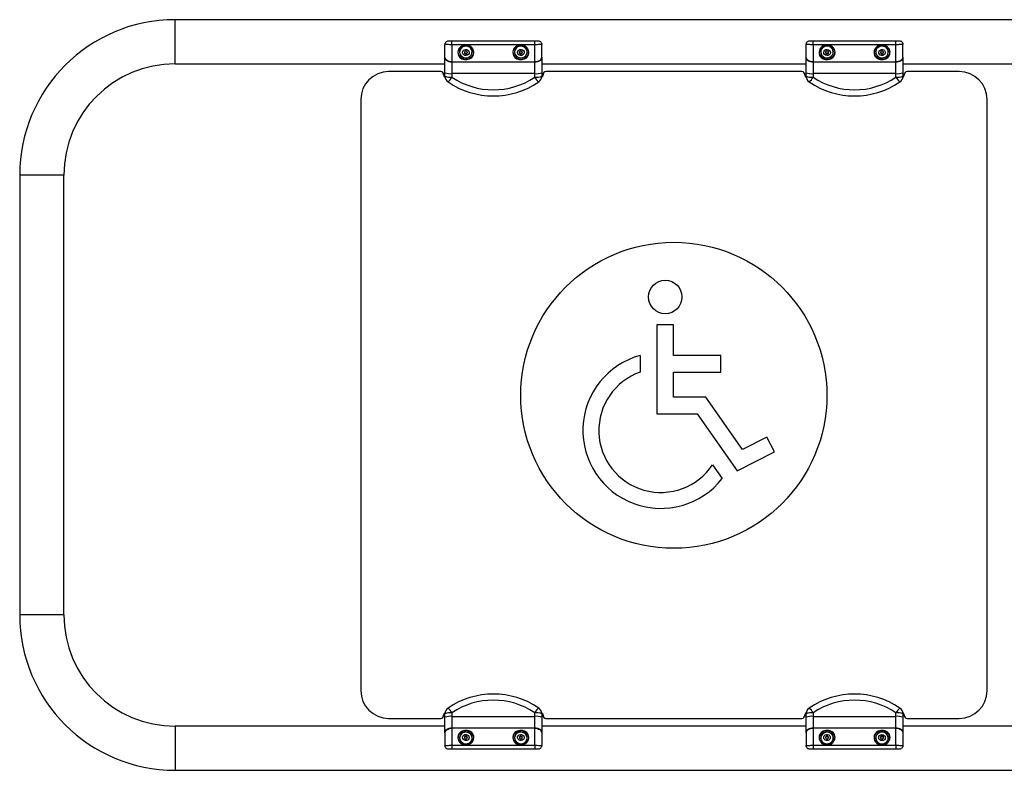
# Model space of a CAD drawing. Units: millimetres. Extents: x -3521 to 1222, y -2050 to 2753.
# Drawn here: x -1627 to -919, y 56 to 596 of the extents above; entities that cross this region are included whole.
import ezdxf

# ---------------------------------------------------------------- set-up
doc = ezdxf.new("R2010")
doc.units = ezdxf.units.MM

msp = doc.modelspace()

# ---------------------------------------------------------------- linework, layer by layer
at = {"color": 7, "linetype": 'Continuous', "lineweight": 25}
for p, q in [((-720.56, 595.78), (-1514.95, 595.78)), ((-1514.95, 564.03), (-1514.95, 595.78)), ((-1316.13, 577.79), (-1316.13, 580.54)), ((-1316.13, 580.54), (-1256.63, 580.54)), ((-1256.63, 577.79), (-1256.63, 580.54)), ((-1056.63, 577.79), (-1056.63, 580.54)), ((-1056.63, 580.54), (-997.13, 580.54)), ((-997.13, 577.79), (-997.13, 580.54)), ((-1321.13, 568.93), (-1321.13, 578.04)), ((-1316.13, 577.79), (-1316.13, 565.48)), ((-1256.63, 577.79), (-1316.13, 577.79)), ((-1256.63, 565.48), (-1256.63, 577.79)), ((-1251.63, 568.93), (-1251.63, 578.04)), ((-1061.63, 568.93), (-1061.63, 578.04)), ((-1056.63, 577.79), (-1056.63, 565.48)), ((-997.13, 577.79), (-1056.63, 577.79)), ((-997.13, 565.48), (-997.13, 577.79)), ((-992.13, 568.93), (-992.13, 578.04)), ((-1321.13, 568.56), (-1321.13, 568.93)), ((-1321.13, 557.63), (-1321.13, 568.56)), ((-1310.78, 572.86), (-1310.78, 572.65)), ((-1301.48, 572.65), (-1301.48, 572.86)), ((-1271.28, 572.86), (-1271.28, 572.65)), ((-1261.98, 572.65), (-1261.98, 572.86)), ((-1251.63, 568.56), (-1251.63, 568.93)), ((-1251.63, 568.56), (-1251.63, 557.63)), ((-1061.63, 568.56), (-1061.63, 568.93)), ((-1061.63, 557.63), (-1061.63, 568.56)), ((-1051.28, 572.86), (-1051.28, 572.65)), ((-1041.98, 572.65), (-1041.98, 572.86)), ((-1011.78, 572.86), (-1011.78, 572.65)), ((-1002.48, 572.65), (-1002.48, 572.86)), ((-992.13, 568.56), (-992.13, 568.93)), ((-992.13, 568.56), (-992.13, 557.63)), ((-1514.95, 564.03), (-1321.13, 564.03)), ((-1316.13, 565.48), (-1256.63, 565.48)), ((-1316.13, 565.48), (-1316.13, 565.2)), ((-1316.13, 565.2), (-1316.13, 557)), ((-1256.63, 565.2), (-1256.63, 565.48)), ((-1256.63, 557), (-1256.63, 565.2)), ((-1251.63, 564.03), (-1061.63, 564.03)), ((-1056.63, 565.48), (-997.13, 565.48)), ((-1056.63, 565.48), (-1056.63, 565.2)), ((-1056.63, 565.2), (-1056.63, 557)), ((-997.13, 565.2), (-997.13, 565.48)), ((-997.13, 557), (-997.13, 565.2)), ((-992.13, 564.03), (-739.04, 564.03)), ((-1324.13, 558.4), (-1361.63, 558.4)), ((-1322.13, 556.15), (-1322.13, 556.4)), ((-1321.13, 555.11), (-1321.13, 557.63)), ((-1321.13, 555.99), (-1321.13, 555.99)), ((-1321.13, 555.99), (-1321.13, 555.99)), ((-1321.13, 555.11), (-1321.13, 555.11)), ((-1321.13, 555.11), (-1321.13, 555.11)), ((-1321.13, 555.11), (-1321.13, 555.11)), ((-1256.63, 557), (-1316.13, 557)), ((-1316.13, 557), (-1316.13, 554.48)), ((-1256.63, 554.48), (-1256.63, 557)), ((-1251.63, 557.63), (-1251.63, 555.11)), ((-1251.63, 555.99), (-1251.63, 555.99)), ((-1251.63, 555.99), (-1251.63, 555.99)), ((-1251.63, 555.11), (-1251.63, 555.11)), ((-1251.63, 555.11), (-1251.63, 555.11)), ((-1251.63, 555.11), (-1251.63, 555.11)), ((-1250.63, 556.4), (-1250.63, 556.15)), ((-1064.63, 558.4), (-1248.63, 558.4)), ((-1062.63, 556.15), (-1062.63, 556.4)), ((-1061.63, 555.11), (-1061.63, 557.63)), ((-1061.63, 555.99), (-1061.63, 555.99)), ((-1061.63, 555.99), (-1061.63, 555.99)), ((-1061.63, 555.11), (-1061.63, 555.11)), ((-1061.63, 555.11), (-1061.63, 555.11)), ((-1061.63, 555.11), (-1061.63, 555.11)), ((-997.13, 557), (-1056.63, 557)), ((-1056.63, 557), (-1056.63, 554.48)), ((-997.13, 554.48), (-997.13, 557)), ((-992.13, 557.63), (-992.13, 555.11)), ((-992.13, 555.99), (-992.13, 555.99)), ((-992.13, 555.99), (-992.13, 555.99)), ((-992.13, 555.11), (-992.13, 555.11)), ((-992.13, 555.11), (-992.13, 555.11)), ((-992.13, 555.11), (-992.13, 555.11)), ((-991.13, 556.4), (-991.13, 556.15)), ((-951.63, 558.4), (-989.13, 558.4)), ((-1318.95, 550.98), (-1318.95, 550.98)), ((-1253.82, 550.98), (-1253.82, 550.98)), ((-1059.45, 550.98), (-1059.45, 550.98)), ((-994.32, 550.98), (-994.32, 550.98)), ((-1381.63, 538.4), (-1381.63, 113.4)), ((-931.63, 113.4), (-931.63, 538.4)), ((-1626.71, 484.02), (-1626.71, 167.79)), ((-1594.96, 484.02), (-1626.71, 484.02)), ((-1594.96, 167.79), (-1594.96, 484.02)), ((-1168.87, 376.38), (-1168.87, 312.38)), ((-1156.87, 376.38), (-1168.87, 376.38)), ((-1156.87, 354.38), (-1156.87, 376.38)), ((-1180.87, 354.38), (-1180.87, 342.38)), ((-1122.87, 354.38), (-1156.87, 354.38)), ((-1122.87, 342.38), (-1122.87, 354.38)), ((-1156.87, 324.38), (-1156.87, 342.38)), ((-1156.87, 342.38), (-1122.87, 342.38)), ((-1133.62, 324.38), (-1156.87, 324.38)), ((-1107.3, 286.78), (-1133.62, 324.38)), ((-1168.87, 312.38), (-1139.87, 312.38)), ((-1139.87, 312.38), (-1111.15, 271.36)), ((-1089.87, 295.67), (-1107.3, 286.78)), ((-1084.42, 284.98), (-1089.87, 295.67)), ((-1111.15, 271.36), (-1084.42, 284.98)), ((-1128.9, 275.79), (-1121.95, 265.86)), ((-1594.96, 167.79), (-1626.71, 167.79)), ((-1318.95, 100.83), (-1318.95, 100.83)), ((-1253.82, 100.83), (-1253.82, 100.83)), ((-1059.45, 100.83), (-1059.45, 100.83)), ((-994.32, 100.83), (-994.32, 100.83)), ((-1361.63, 93.4), (-1324.13, 93.4)), ((-1322.13, 95.4), (-1322.13, 95.65)), ((-1321.13, 94.18), (-1321.13, 96.69)), ((-1321.13, 96.69), (-1321.13, 96.69)), ((-1321.13, 96.69), (-1321.13, 96.69)), ((-1321.13, 96.69), (-1321.13, 96.69)), ((-1321.13, 95.81), (-1321.13, 95.81)), ((-1321.13, 95.81), (-1321.13, 95.81)), ((-1321.13, 83.24), (-1321.13, 94.18)), ((-1316.13, 97.32), (-1316.13, 94.81)), ((-1316.13, 94.81), (-1316.13, 86.6)), ((-1316.13, 94.81), (-1256.63, 94.81)), ((-1256.63, 94.81), (-1256.63, 97.32)), ((-1256.63, 86.6), (-1256.63, 94.81)), ((-1251.63, 96.69), (-1251.63, 94.18)), ((-1251.63, 96.69), (-1251.63, 96.69)), ((-1251.63, 96.69), (-1251.63, 96.69)), ((-1251.63, 96.69), (-1251.63, 96.69)), ((-1251.63, 95.81), (-1251.63, 95.81)), ((-1251.63, 95.81), (-1251.63, 95.81)), ((-1251.63, 94.18), (-1251.63, 83.24)), ((-1250.63, 95.65), (-1250.63, 95.4)), ((-1248.63, 93.4), (-1064.63, 93.4)), ((-1062.63, 95.4), (-1062.63, 95.65)), ((-1061.63, 94.18), (-1061.63, 96.69)), ((-1061.63, 96.69), (-1061.63, 96.69)), ((-1061.63, 96.69), (-1061.63, 96.69)), ((-1061.63, 96.69), (-1061.63, 96.69)), ((-1061.63, 95.81), (-1061.63, 95.81)), ((-1061.63, 95.81), (-1061.63, 95.81)), ((-1061.63, 83.24), (-1061.63, 94.18)), ((-1056.63, 97.32), (-1056.63, 94.81)), ((-1056.63, 94.81), (-1056.63, 86.6)), ((-1056.63, 94.81), (-997.13, 94.81)), ((-997.13, 94.81), (-997.13, 97.32)), ((-997.13, 86.6), (-997.13, 94.81)), ((-992.13, 96.69), (-992.13, 94.18)), ((-992.13, 96.69), (-992.13, 96.69)), ((-992.13, 96.69), (-992.13, 96.69)), ((-992.13, 96.69), (-992.13, 96.69)), ((-992.13, 95.81), (-992.13, 95.81)), ((-992.13, 95.81), (-992.13, 95.81)), ((-992.13, 94.18), (-992.13, 83.24)), ((-991.13, 95.65), (-991.13, 95.4)), ((-989.13, 93.4), (-951.63, 93.4)), ((-1321.13, 87.78), (-1514.95, 87.78)), ((-1514.95, 87.78), (-1514.95, 56.03)), ((-1316.13, 86.6), (-1316.13, 86.32)), ((-1316.13, 86.32), (-1316.13, 74.02)), ((-1256.63, 86.32), (-1316.13, 86.32)), ((-1256.63, 86.32), (-1256.63, 86.6)), ((-1256.63, 74.02), (-1256.63, 86.32)), ((-1061.63, 87.78), (-1251.63, 87.78)), ((-1056.63, 86.6), (-1056.63, 86.32)), ((-1056.63, 86.32), (-1056.63, 74.02)), ((-997.13, 86.32), (-1056.63, 86.32)), ((-997.13, 86.32), (-997.13, 86.6)), ((-997.13, 74.02), (-997.13, 86.32)), ((-739.04, 87.78), (-992.13, 87.78)), ((-1321.13, 83.24), (-1321.13, 82.88)), ((-1321.13, 82.88), (-1321.13, 73.76)), ((-1310.78, 79.15), (-1310.78, 78.95)), ((-1301.48, 78.95), (-1301.48, 79.15)), ((-1271.28, 79.15), (-1271.28, 78.95)), ((-1261.98, 78.95), (-1261.98, 79.15)), ((-1251.63, 83.24), (-1251.63, 82.88)), ((-1251.63, 82.88), (-1251.63, 73.76)), ((-1061.63, 83.24), (-1061.63, 82.88)), ((-1061.63, 82.88), (-1061.63, 73.76)), ((-1051.28, 79.15), (-1051.28, 78.95)), ((-1041.98, 78.95), (-1041.98, 79.15)), ((-1011.78, 79.15), (-1011.78, 78.95)), ((-1002.48, 78.95), (-1002.48, 79.15)), ((-992.13, 83.24), (-992.13, 82.88)), ((-992.13, 82.88), (-992.13, 73.76)), ((-1316.13, 74.02), (-1316.13, 71.26)), ((-1316.13, 74.02), (-1256.63, 74.02)), ((-1256.63, 71.26), (-1316.13, 71.26)), ((-1256.63, 74.02), (-1256.63, 71.26)), ((-1056.63, 74.02), (-1056.63, 71.26)), ((-1056.63, 74.02), (-997.13, 74.02)), ((-997.13, 71.26), (-1056.63, 71.26)), ((-997.13, 74.02), (-997.13, 71.26)), ((-1514.95, 56.03), (-720.56, 56.03))]:
    msp.add_line(p, q, dxfattribs=at)
at = {"color": 7, "linetype": 'Continuous', "lineweight": 25, "flags": 128}
for points in [[(-1304.02, 568.83), (-1302.98, 569.53), (-1302.2, 570.48), (-1301.74, 571.59), (-1301.64, 572.78), (-1301.9, 573.94), (-1302.5, 574.99), (-1303.4, 575.84), (-1304.51, 576.42), (-1305.76, 576.69), (-1307.05, 576.61), (-1308.25, 576.21), (-1309.29, 575.51), (-1310.07, 574.56), (-1310.53, 573.45), (-1310.63, 572.27), (-1310.37, 571.1), (-1309.77, 570.05), (-1308.87, 569.2), (-1307.75, 568.62), (-1306.5, 568.35), (-1305.22, 568.43), (-1304.02, 568.83)], [(-1305.02, 570.25), (-1305.9, 570), (-1306.83, 570.08), (-1307.64, 570.49), (-1308.23, 571.15), (-1308.49, 571.98), (-1308.4, 572.83), (-1307.96, 573.58), (-1307.25, 574.13), (-1306.36, 574.38), (-1305.44, 574.29), (-1304.63, 573.88), (-1304.04, 573.22), (-1303.77, 572.4), (-1303.87, 571.55), (-1304.3, 570.79), (-1305.02, 570.25)], [(-1306.65, 573.09), (-1306.98, 572.84), (-1307.19, 572.48), (-1307.23, 572.09), (-1307.1, 571.71), (-1306.83, 571.4), (-1306.45, 571.21), (-1306.03, 571.17), (-1305.62, 571.29), (-1305.28, 571.54), (-1305.08, 571.89), (-1305.04, 572.29), (-1305.16, 572.67), (-1305.43, 572.97), (-1305.81, 573.16), (-1306.24, 573.2), (-1306.65, 573.09)], [(-1262.16, 572.03), (-1262.19, 573.22), (-1262.58, 574.35), (-1263.3, 575.34), (-1264.29, 576.09), (-1265.47, 576.56), (-1266.74, 576.7), (-1268.01, 576.5), (-1269.16, 575.98), (-1270.11, 575.18), (-1270.78, 574.16), (-1271.11, 573.01), (-1271.08, 571.82), (-1270.68, 570.69), (-1269.96, 569.71), (-1268.98, 568.95), (-1267.8, 568.48), (-1266.52, 568.34), (-1265.26, 568.54), (-1264.1, 569.06), (-1263.16, 569.86), (-1262.49, 570.88), (-1262.16, 572.03)], [(-1264.28, 571.93), (-1264.57, 571.11), (-1265.17, 570.46), (-1265.99, 570.07), (-1266.91, 570), (-1267.79, 570.27), (-1268.5, 570.83), (-1268.91, 571.59), (-1268.99, 572.45), (-1268.7, 573.26), (-1268.1, 573.91), (-1267.28, 574.3), (-1266.35, 574.37), (-1265.47, 574.11), (-1264.77, 573.55), (-1264.35, 572.78), (-1264.28, 571.93)], [(-1267.73, 572.31), (-1267.69, 571.91), (-1267.5, 571.56), (-1267.17, 571.3), (-1266.76, 571.17), (-1266.34, 571.2), (-1265.95, 571.39), (-1265.67, 571.69), (-1265.54, 572.07), (-1265.57, 572.46), (-1265.77, 572.82), (-1266.1, 573.08), (-1266.5, 573.2), (-1266.93, 573.17), (-1267.31, 572.99), (-1267.59, 572.69), (-1267.73, 572.31)], [(-1043.56, 569.46), (-1042.76, 570.39), (-1042.27, 571.49), (-1042.13, 572.67), (-1042.36, 573.84), (-1042.93, 574.91), (-1043.81, 575.78), (-1044.91, 576.38), (-1046.15, 576.68), (-1047.44, 576.63), (-1048.65, 576.26), (-1049.71, 575.58), (-1050.51, 574.65), (-1051, 573.55), (-1051.14, 572.37), (-1050.91, 571.2), (-1050.33, 570.13), (-1049.46, 569.26), (-1048.36, 568.66), (-1047.11, 568.36), (-1045.83, 568.41), (-1044.61, 568.78), (-1043.56, 569.46)], [(-1045.02, 570.58), (-1045.8, 570.13), (-1046.72, 569.99), (-1047.62, 570.19), (-1048.37, 570.69), (-1048.85, 571.42), (-1049, 572.26), (-1048.79, 573.1), (-1048.25, 573.8), (-1047.46, 574.25), (-1046.55, 574.38), (-1045.65, 574.19), (-1044.9, 573.69), (-1044.41, 572.96), (-1044.26, 572.11), (-1044.48, 571.27), (-1045.02, 570.58)], [(-1047.38, 572.93), (-1047.63, 572.61), (-1047.73, 572.22), (-1047.66, 571.83), (-1047.44, 571.49), (-1047.09, 571.26), (-1046.67, 571.17), (-1046.25, 571.23), (-1045.88, 571.44), (-1045.63, 571.76), (-1045.53, 572.15), (-1045.6, 572.54), (-1045.83, 572.88), (-1046.18, 573.12), (-1046.59, 573.21), (-1047.02, 573.14), (-1047.38, 572.93)], [(-1004.43, 569.18), (-1003.53, 570.02), (-1002.91, 571.06), (-1002.64, 572.22), (-1002.73, 573.41), (-1003.18, 574.53), (-1003.95, 575.48), (-1004.98, 576.19), (-1006.18, 576.61), (-1007.46, 576.69), (-1008.71, 576.44), (-1009.84, 575.87), (-1010.74, 575.02), (-1011.36, 573.98), (-1011.63, 572.82), (-1011.54, 571.63), (-1011.09, 570.52), (-1010.32, 569.56), (-1009.29, 568.85), (-1008.09, 568.44), (-1006.81, 568.35), (-1005.56, 568.61), (-1004.43, 569.18)], [(-1005.71, 570.43), (-1006.55, 570.06), (-1007.47, 570.01), (-1008.34, 570.3), (-1009.03, 570.87), (-1009.43, 571.64), (-1009.48, 572.5), (-1009.17, 573.31), (-1008.55, 573.95), (-1007.72, 574.32), (-1006.8, 574.36), (-1005.93, 574.08), (-1005.24, 573.51), (-1004.84, 572.73), (-1004.79, 571.88), (-1005.09, 571.07), (-1005.71, 570.43)], [(-1007.79, 573), (-1008.08, 572.71), (-1008.22, 572.33), (-1008.2, 571.93), (-1008.01, 571.58), (-1007.69, 571.31), (-1007.29, 571.18), (-1006.86, 571.2), (-1006.47, 571.37), (-1006.19, 571.67), (-1006.04, 572.04), (-1006.07, 572.44), (-1006.25, 572.8), (-1006.57, 573.06), (-1006.98, 573.2), (-1007.41, 573.18), (-1007.79, 573)], [(-1316.13, 565.48), (-1317.11, 565.55), (-1318.04, 565.75), (-1318.91, 566.06), (-1319.66, 566.49), (-1320.29, 567.01), (-1320.75, 567.61), (-1321.03, 568.26), (-1321.13, 568.93)], [(-1316.13, 565.2), (-1317.11, 565.27), (-1318.05, 565.46), (-1318.91, 565.77), (-1319.67, 566.19), (-1320.29, 566.7), (-1320.75, 567.28), (-1321.04, 567.91), (-1321.13, 568.56)], [(-1251.63, 568.93), (-1251.73, 568.26), (-1252.02, 567.61), (-1252.48, 567.01), (-1253.1, 566.49), (-1253.86, 566.06), (-1254.72, 565.75), (-1255.66, 565.55), (-1256.63, 565.48)], [(-1251.63, 568.56), (-1251.73, 567.91), (-1252.01, 567.28), (-1252.48, 566.7), (-1253.1, 566.19), (-1253.86, 565.77), (-1254.72, 565.46), (-1255.66, 565.27), (-1256.63, 565.2)], [(-1056.63, 565.48), (-1057.61, 565.55), (-1058.54, 565.75), (-1059.41, 566.06), (-1060.16, 566.49), (-1060.79, 567.01), (-1061.25, 567.61), (-1061.53, 568.26), (-1061.63, 568.93)], [(-1056.63, 565.2), (-1057.61, 565.27), (-1058.55, 565.46), (-1059.41, 565.77), (-1060.17, 566.19), (-1060.79, 566.7), (-1061.25, 567.28), (-1061.54, 567.91), (-1061.63, 568.56)], [(-992.13, 568.93), (-992.23, 568.26), (-992.52, 567.61), (-992.98, 567.01), (-993.6, 566.49), (-994.36, 566.06), (-995.22, 565.75), (-996.16, 565.55), (-997.13, 565.48)], [(-992.13, 568.56), (-992.23, 567.91), (-992.51, 567.28), (-992.98, 566.7), (-993.6, 566.19), (-994.36, 565.77), (-995.22, 565.46), (-996.16, 565.27), (-997.13, 565.2)], [(-1061.58, 554.39), (-1061.6, 554.5), (-1061.63, 555.11)], [(-992.13, 96.69), (-992.17, 97.3), (-992.19, 97.41)], [(-1321.13, 83.24), (-1321.04, 83.9), (-1320.75, 84.53), (-1320.29, 85.11), (-1319.67, 85.62), (-1318.91, 86.04), (-1318.05, 86.35), (-1317.11, 86.54), (-1316.13, 86.6)], [(-1321.13, 82.88), (-1321.03, 83.55), (-1320.75, 84.2), (-1320.29, 84.79), (-1319.66, 85.31), (-1318.91, 85.74), (-1318.04, 86.06), (-1317.11, 86.26), (-1316.13, 86.32)], [(-1256.63, 86.6), (-1255.66, 86.54), (-1254.72, 86.35), (-1253.86, 86.04), (-1253.1, 85.62), (-1252.48, 85.11), (-1252.01, 84.53), (-1251.73, 83.9), (-1251.63, 83.24)], [(-1256.63, 86.32), (-1255.66, 86.26), (-1254.72, 86.06), (-1253.86, 85.74), (-1253.1, 85.31), (-1252.48, 84.79), (-1252.02, 84.2), (-1251.73, 83.55), (-1251.63, 82.88)], [(-1061.63, 83.24), (-1061.54, 83.9), (-1061.25, 84.53), (-1060.79, 85.11), (-1060.17, 85.62), (-1059.41, 86.04), (-1058.55, 86.35), (-1057.61, 86.54), (-1056.63, 86.6)], [(-1061.63, 82.88), (-1061.53, 83.55), (-1061.25, 84.2), (-1060.79, 84.79), (-1060.16, 85.31), (-1059.41, 85.74), (-1058.54, 86.06), (-1057.61, 86.26), (-1056.63, 86.32)], [(-997.13, 86.6), (-996.16, 86.54), (-995.22, 86.35), (-994.36, 86.04), (-993.6, 85.62), (-992.98, 85.11), (-992.51, 84.53), (-992.23, 83.9), (-992.13, 83.24)], [(-997.13, 86.32), (-996.16, 86.26), (-995.22, 86.06), (-994.36, 85.74), (-993.6, 85.31), (-992.98, 84.79), (-992.52, 84.2), (-992.23, 83.55), (-992.13, 82.88)], [(-1306.42, 75.11), (-1305.14, 75.21), (-1303.95, 75.63), (-1302.92, 76.35), (-1302.16, 77.31), (-1301.72, 78.43), (-1301.64, 79.61), (-1301.92, 80.77), (-1302.55, 81.81), (-1303.46, 82.65), (-1304.59, 83.21), (-1305.84, 83.46), (-1307.12, 83.36), (-1308.32, 82.94), (-1309.34, 82.22), (-1310.1, 81.26), (-1310.54, 80.14), (-1310.63, 78.96), (-1310.34, 77.8), (-1309.72, 76.76), (-1308.81, 75.92), (-1307.68, 75.36), (-1306.42, 75.11)], [(-1306.29, 77.42), (-1307.18, 77.65), (-1307.91, 78.17), (-1308.38, 78.91), (-1308.5, 79.76), (-1308.26, 80.59), (-1307.7, 81.27), (-1306.9, 81.7), (-1305.98, 81.81), (-1305.09, 81.59), (-1304.35, 81.07), (-1303.89, 80.33), (-1303.77, 79.48), (-1304.01, 78.65), (-1304.57, 77.97), (-1305.37, 77.54), (-1306.29, 77.42)], [(-1306.06, 80.64), (-1306.49, 80.58), (-1306.86, 80.38), (-1307.12, 80.07), (-1307.23, 79.68), (-1307.17, 79.29), (-1306.96, 78.94), (-1306.62, 78.7), (-1306.2, 78.6), (-1305.78, 78.65), (-1305.41, 78.85), (-1305.15, 79.17), (-1305.04, 79.55), (-1305.09, 79.95), (-1305.31, 80.29), (-1305.65, 80.53), (-1306.06, 80.64)], [(-1267.72, 75.23), (-1266.44, 75.11), (-1265.18, 75.33), (-1264.04, 75.87), (-1263.1, 76.69), (-1262.46, 77.71), (-1262.15, 78.87), (-1262.2, 80.06), (-1262.62, 81.18), (-1263.36, 82.16), (-1264.36, 82.89), (-1265.55, 83.34), (-1266.83, 83.46), (-1268.09, 83.24), (-1269.23, 82.7), (-1270.16, 81.88), (-1270.81, 80.86), (-1271.12, 79.7), (-1271.06, 78.51), (-1270.65, 77.39), (-1269.91, 76.42), (-1268.91, 75.68), (-1267.72, 75.23)], [(-1267.2, 77.48), (-1268.04, 77.85), (-1268.66, 78.48), (-1268.98, 79.29), (-1268.93, 80.15), (-1268.54, 80.92), (-1267.86, 81.5), (-1266.99, 81.79), (-1266.06, 81.75), (-1265.23, 81.39), (-1264.6, 80.75), (-1264.29, 79.95), (-1264.33, 79.09), (-1264.73, 78.31), (-1265.41, 77.74), (-1266.28, 77.44), (-1267.2, 77.48)], [(-1266.37, 80.61), (-1266.8, 80.63), (-1267.2, 80.49), (-1267.52, 80.22), (-1267.7, 79.86), (-1267.72, 79.47), (-1267.58, 79.09), (-1267.29, 78.8), (-1266.9, 78.63), (-1266.47, 78.61), (-1266.07, 78.74), (-1265.75, 79.01), (-1265.57, 79.37), (-1265.55, 79.77), (-1265.69, 80.15), (-1265.98, 80.44), (-1266.37, 80.61)], [(-1049.13, 75.8), (-1047.97, 75.29), (-1046.7, 75.11), (-1045.43, 75.26), (-1044.25, 75.74), (-1043.27, 76.5), (-1042.56, 77.49), (-1042.18, 78.63), (-1042.16, 79.82), (-1042.51, 80.96), (-1043.18, 81.98), (-1044.14, 82.77), (-1045.3, 83.28), (-1046.57, 83.46), (-1047.84, 83.31), (-1049.01, 82.83), (-1049.99, 82.07), (-1050.7, 81.08), (-1051.08, 79.94), (-1051.1, 78.75), (-1050.76, 77.61), (-1050.08, 76.59), (-1049.13, 75.8)], [(-1047.94, 77.79), (-1048.6, 78.39), (-1048.96, 79.18), (-1048.96, 80.04), (-1048.61, 80.83), (-1047.96, 81.44), (-1047.1, 81.77), (-1046.18, 81.78), (-1045.32, 81.45), (-1044.67, 80.85), (-1044.31, 80.05), (-1044.31, 79.2), (-1044.66, 78.4), (-1045.31, 77.79), (-1046.16, 77.46), (-1047.09, 77.46), (-1047.94, 77.79)], [(-1046.03, 80.47), (-1046.42, 80.62), (-1046.85, 80.62), (-1047.25, 80.47), (-1047.55, 80.18), (-1047.71, 79.81), (-1047.71, 79.42), (-1047.55, 79.05), (-1047.24, 78.77), (-1046.84, 78.62), (-1046.42, 78.62), (-1046.02, 78.77), (-1045.72, 79.05), (-1045.55, 79.42), (-1045.56, 79.82), (-1045.72, 80.19), (-1046.03, 80.47)], [(-1045.58, 79.34), (-1045.72, 79.63), (-1046.03, 79.91)], [(-1008.83, 75.41), (-1007.58, 75.13), (-1006.3, 75.18), (-1005.09, 75.56), (-1004.04, 76.25), (-1003.24, 77.18), (-1002.76, 78.28), (-1002.63, 79.46), (-1002.87, 80.63), (-1003.45, 81.69), (-1004.33, 82.56), (-1005.44, 83.16), (-1006.68, 83.44), (-1007.96, 83.39), (-1009.18, 83.01), (-1010.23, 82.32), (-1011.02, 81.39), (-1011.51, 80.29), (-1011.64, 79.11), (-1011.4, 77.94), (-1010.82, 76.88), (-1009.94, 76.01), (-1008.83, 75.41)], [(-1008.03, 77.58), (-1008.8, 78.05), (-1009.32, 78.76), (-1009.5, 79.6), (-1009.33, 80.45), (-1008.82, 81.16), (-1008.06, 81.64), (-1007.15, 81.82), (-1006.24, 81.66), (-1005.47, 81.18), (-1004.95, 80.47), (-1004.76, 79.63), (-1004.94, 78.79), (-1005.45, 78.07), (-1006.21, 77.59), (-1007.12, 77.42), (-1008.03, 77.58)], [(-1006.72, 80.56), (-1007.14, 80.64), (-1007.56, 80.56), (-1007.92, 80.34), (-1008.15, 80), (-1008.23, 79.61), (-1008.15, 79.22), (-1007.91, 78.89), (-1007.55, 78.67), (-1007.13, 78.6), (-1006.71, 78.68), (-1006.35, 78.9), (-1006.11, 79.23), (-1006.03, 79.63), (-1006.12, 80.02), (-1006.36, 80.35), (-1006.72, 80.56)]]:
    msp.add_lwpolyline(points, dxfattribs=at)
at = {"color": 7, "linetype": 'Continuous', "lineweight": 25}
for centre, radius in [((-1156.71, 325.68), 110), ((-1162.87, 396.38), 12)]:
    msp.add_circle(centre, radius, dxfattribs=at)
for centre, radius, start, end in [((-1514.95, 484.02), 111.76, 90, 180), ((-1306.13, 572.59), 4.66, 3.30147, 176.69853), ((-1306.51, 572.58), 4.28, 115.07411, 179.09842), ((-1306.1, 572.4), 4.63, 3.1342, 118.63094), ((-1266.63, 572.59), 4.66, 3.31153, 176.68847), ((-1266.63, 572.38), 4.66, 3.31153, 176.68847), ((-1046.63, 572.59), 4.66, 3.2938, 176.7062), ((-1047.11, 572.62), 4.17, 130.19726, 179.56139), ((-1046.64, 572.38), 4.66, 3.34348, 132.71052), ((-1007.13, 572.59), 4.66, 3.30401, 176.69599), ((-1007.59, 572.62), 4.2, 123.81694, 179.50732), ((-1007.14, 572.35), 4.67, 3.67762, 126.53235), ((-1306.15, 573.2), 5.77, 188.02751, 356.58386), ((-1306.13, 572.84), 1.12, 199.23321, 340.76679), ((-1266.65, 573.2), 5.77, 188.02751, 356.58386), ((-1266.63, 572.83), 1.12, 199.12771, 340.87229), ((-1046.65, 573.2), 5.77, 188.02751, 356.58386), ((-1046.63, 572.84), 1.12, 199.24621, 340.75379), ((-1007.15, 573.2), 5.77, 188.02751, 356.58386), ((-1007.13, 572.83), 1.12, 199.14797, 340.85203), ((-1514.95, 484.02), 80.01, 90, 180), ((-1361.63, 538.4), 20, 90, 180), ((-1324.13, 556.4), 2, 0, 90), ((-1320.13, 556.15), 2, 180, 241.70821), ((-1317.36, 567.42), 10.5, 248.95467, 276.73045), ((-1317.36, 564.91), 10.5, 248.95467, 276.73045), ((-1316.13, 555.11), 5, 180, 235.74253), ((-1316.13, 555.11), 5, 180, 235.74253), ((-1329.47, 562.31), 15.47, 312.87885, 329.58658), ((-1255.4, 567.42), 10.5, 263.26955, 291.04533), ((-1255.4, 564.91), 10.5, 263.26955, 291.04533), ((-1243.29, 562.31), 15.47, 210.41342, 227.12115), ((-1256.63, 555.11), 5, 304.25747, 0), ((-1256.63, 555.11), 5, 304.25747, 0), ((-1252.63, 556.15), 2, 298.29179, 0), ((-1248.63, 556.4), 2, 90, 180), ((-1064.63, 556.4), 2, 0, 90), ((-1060.63, 556.15), 2, 180, 241.70772), ((-1057.86, 567.42), 10.5, 248.95467, 276.73045), ((-1057.86, 564.91), 10.5, 248.95467, 276.73045), ((-1056.63, 555.11), 5, 180, 235.74253), ((-1056.63, 555.11), 5, 180, 235.74253), ((-1069.97, 562.31), 15.47, 312.87885, 329.58658), ((-995.9, 567.42), 10.5, 263.26955, 291.04533), ((-995.9, 564.91), 10.5, 263.26955, 291.04533), ((-983.79, 562.31), 15.47, 210.41342, 227.12115), ((-997.13, 555.11), 5, 304.25747, 0), ((-997.13, 555.11), 5, 304.25747, 0), ((-993.13, 556.15), 2, 298.29179, 0), ((-989.13, 556.4), 2, 90, 180), ((-951.63, 538.4), 20, 360, 90), ((-1286.38, 598.79), 57.85, 235.74253, 304.25747), ((-1026.88, 598.79), 57.85, 235.74253, 304.25747), ((-1166.04, 300.38), 56, 105.35889, 321.94154), ((-1166.04, 300.38), 44.54, 109.45079, 326.49091), ((-1514.95, 167.79), 111.76, 180, 270), ((-1514.95, 167.79), 80.01, 180, 270), ((-1361.63, 113.4), 20, 180, 270), ((-951.63, 113.4), 20, 270, 0), ((-1286.38, 53.01), 57.85, 55.74253, 124.25747), ((-1026.88, 53.01), 57.85, 55.74253, 124.25747), ((-1316.13, 96.69), 5, 124.25747, 180), ((-1316.13, 96.69), 5, 124.25747, 180), ((-1329.47, 89.49), 15.47, 30.41342, 47.12115), ((-1243.29, 89.49), 15.47, 132.87885, 149.58658), ((-1256.63, 96.69), 5, 0, 55.74253), ((-1256.63, 96.69), 5, 0, 55.74253), ((-1056.63, 96.69), 5, 124.25747, 180), ((-1056.63, 96.69), 5, 124.25747, 180), ((-1069.97, 89.49), 15.47, 30.41342, 47.12115), ((-983.79, 89.49), 15.47, 132.87885, 149.58658), ((-997.13, 96.69), 5, 0, 55.74253), ((-997.13, 96.69), 5, 0, 55.74253), ((-1324.13, 95.4), 2, 270, 0), ((-1320.13, 95.65), 2, 118.29179, 180), ((-1317.36, 86.9), 10.5, 83.26955, 111.04533), ((-1317.36, 84.38), 10.5, 83.26955, 111.04533), ((-1255.4, 86.9), 10.5, 68.95467, 96.73045), ((-1255.4, 84.38), 10.5, 68.95467, 96.73045), ((-1252.63, 95.65), 2, 0, 61.70821), ((-1248.63, 95.4), 2, 180, 270), ((-1064.63, 95.4), 2, 270, 0), ((-1060.63, 95.65), 2, 118.29179, 180), ((-1057.86, 86.9), 10.5, 83.26955, 111.04533), ((-1057.86, 84.38), 10.5, 83.26955, 111.04533), ((-995.9, 86.9), 10.5, 68.95467, 96.73045), ((-995.9, 84.38), 10.5, 68.95467, 96.73045), ((-993.13, 95.65), 2, 360, 61.70787), ((-989.13, 95.4), 2, 180, 270), ((-1306.12, 78.6), 5.77, 8.02751, 176.58386), ((-1306.28, 78.97), 4.51, 84.33283, 177.70978), ((-1306.13, 79.42), 4.66, 183.30574, 356.69426), ((-1306.34, 79.09), 4.44, 181.78895, 268.8345), ((-1306.16, 78.99), 1.09, 84.99026, 161.40074), ((-1305.99, 79.13), 4.51, 264.33283, 357.70978), ((-1306.1, 79), 1.07, 18.19216, 88.23069), ((-1305.93, 79.02), 4.44, 1.78895, 88.8345), ((-1266.62, 78.6), 5.77, 8.02751, 176.58386), ((-1266.71, 78.91), 4.58, 74.96375, 176.99055), ((-1266.63, 79.42), 4.66, 183.30951, 356.69049), ((-1266.92, 79.05), 4.37, 181.33316, 258.96837), ((-1266.56, 79.19), 4.58, 254.96375, 356.99055), ((-1266.64, 78.97), 1.11, 75.67247, 160.8246), ((-1266.59, 79.01), 1.06, 18.08659, 78.22653), ((-1266.35, 79.05), 4.37, 1.33316, 78.96837), ((-1046.62, 78.6), 5.77, 8.02751, 176.58386), ((-1046.64, 78.87), 4.65, 56.39873, 176.51449), ((-1046.63, 79.42), 4.66, 183.31218, 356.68782), ((-1047.06, 78.99), 4.23, 180.62929, 239.45178), ((-1046.63, 79.23), 4.65, 236.39873, 356.51449), ((-1046.63, 78.97), 1.12, 57.17295, 160.603), ((-1046.21, 79.11), 4.23, 0.62929, 59.45178), ((-1007.12, 78.6), 5.77, 8.02751, 176.58386), ((-1007.16, 78.87), 4.64, 67.52075, 176.43935), ((-1007.13, 79.42), 4.66, 183.29592, 356.70408), ((-1007.49, 79.01), 4.29, 180.86756, 251.06071), ((-1007.11, 79.23), 4.64, 247.52075, 356.43935), ((-1007.14, 78.98), 1.11, 67.51364, 161.13246), ((-1007.07, 79.02), 1.04, 17.68993, 70.42156), ((-1006.78, 79.09), 4.29, 0.86756, 71.06071)]:
    msp.add_arc(centre, radius, start, end, dxfattribs=at)
for centre, major_axis, start_param, end_param in [((-1286.38, 598.17), (0, 52.85), 2.543687, 3.739498), ((-1026.88, 598.17), (0, 52.85), 2.543687, 3.739498), ((-1286.38, 598.79), (0, 57.85), 2.543687, 3.739498), ((-1026.88, 598.79), (0, 57.85), 2.543687, 3.739498), ((-1286.38, 53.01), (0, 57.85), 5.68528, 6.881091), ((-1026.88, 53.01), (0, 57.85), 5.68528, 6.881091), ((-1286.38, 53.64), (0, 52.85), 5.68528, 6.881091), ((-1026.88, 53.64), (0, 52.85), 5.68528, 6.881091)]:
    msp.add_ellipse(centre, major_axis=major_axis, ratio=0.999999, start_param=start_param, end_param=end_param, dxfattribs=at)
for points, knots in [([(-1321.13, 578.04), (-1321.11, 578.32), (-1321.05, 578.88), (-1320.63, 579.62), (-1320, 580.19), (-1319.3, 580.5), (-1318.82, 580.53), (-1318.63, 580.54)], [0, 0, 0, 0, 0.212808, 0.425614, 0.638695, 0.852805, 1, 1, 1, 1]), ([(-1318.63, 580.54), (-1318.6, 580.54), (-1318.53, 580.54), (-1318.11, 580.54), (-1317.46, 580.54), (-1316.76, 580.54), (-1316.31, 580.54), (-1316.13, 580.54)], [0, 0, 0, 0, 0.197579, 0.42052, 0.642326, 0.862857, 1, 1, 1, 1]), ([(-1256.63, 580.54), (-1256.35, 580.54), (-1255.79, 580.54), (-1255.05, 580.54), (-1254.48, 580.54), (-1254.19, 580.54), (-1254.15, 580.54), (-1254.14, 580.54)], [0, 0, 0, 0, 0.219391, 0.438766, 0.658604, 0.879539, 1, 1, 1, 1]), ([(-1254.14, 580.54), (-1253.85, 580.52), (-1253.29, 580.46), (-1252.54, 580.03), (-1251.98, 579.4), (-1251.68, 578.69), (-1251.65, 578.23), (-1251.63, 578.04)], [0, 0, 0, 0, 0.214424, 0.42885, 0.643258, 0.857142, 1, 1, 1, 1]), ([(-1061.63, 578.04), (-1061.61, 578.32), (-1061.55, 578.88), (-1061.13, 579.62), (-1060.5, 580.19), (-1059.8, 580.5), (-1059.32, 580.53), (-1059.13, 580.54)], [0, 0, 0, 0, 0.212808, 0.425614, 0.638695, 0.852805, 1, 1, 1, 1]), ([(-1059.13, 580.54), (-1059.1, 580.54), (-1059.03, 580.54), (-1058.61, 580.54), (-1057.96, 580.54), (-1057.26, 580.54), (-1056.81, 580.54), (-1056.63, 580.54)], [0, 0, 0, 0, 0.197579, 0.42052, 0.642326, 0.862857, 1, 1, 1, 1]), ([(-997.13, 580.54), (-996.85, 580.54), (-996.29, 580.54), (-995.55, 580.54), (-994.98, 580.54), (-994.69, 580.54), (-994.65, 580.54), (-994.64, 580.54)], [0, 0, 0, 0, 0.2193909, 0.4387658, 0.6586045, 0.8795391, 1, 1, 1, 1]), ([(-994.64, 580.54), (-994.35, 580.52), (-993.79, 580.46), (-993.04, 580.03), (-992.48, 579.4), (-992.18, 578.69), (-992.15, 578.23), (-992.13, 578.04)], [0, 0, 0, 0, 0.214424, 0.42885, 0.643258, 0.857142, 1, 1, 1, 1]), ([(-1316.13, 577.79), (-1316.48, 577.79), (-1317.39, 577.79), (-1318.79, 577.82), (-1320.08, 577.87), (-1320.96, 577.95), (-1321.08, 578.01), (-1321.13, 578.04)], [0, 0, 0, 0, 0.1338329, 0.3489442, 0.5650451, 0.7819119, 1, 1, 1, 1]), ([(-1306.13, 577.75), (-1305.5, 577.68), (-1304.24, 577.56), (-1302.54, 576.58), (-1301.22, 575.17), (-1300.44, 573.41), (-1300.3, 571.59), (-1300.8, 569.92), (-1301.86, 568.53), (-1303.41, 567.54), (-1305.28, 567.04), (-1307.23, 567.08), (-1309.02, 567.62), (-1310.52, 568.64), (-1311.56, 570.08), (-1311.98, 571.82), (-1311.76, 573.63), (-1310.94, 575.31), (-1309.59, 576.69), (-1307.91, 577.59), (-1306.69, 577.7), (-1306.13, 577.75)], [0, 0, 0, 0, 0.052287, 0.104525, 0.158028, 0.212433, 0.2655, 0.317149, 0.369351, 0.42326, 0.477524, 0.530056, 0.581507, 0.634168, 0.688458, 0.74231, 0.794404, 0.846107, 0.899273, 0.953686, 1, 1, 1, 1]), ([(-1266.63, 577.75), (-1266, 577.68), (-1264.74, 577.56), (-1263.04, 576.58), (-1261.72, 575.17), (-1260.94, 573.41), (-1260.8, 571.59), (-1261.3, 569.92), (-1262.36, 568.53), (-1263.91, 567.54), (-1265.78, 567.04), (-1267.73, 567.08), (-1269.52, 567.62), (-1271.02, 568.64), (-1272.06, 570.08), (-1272.48, 571.82), (-1272.26, 573.63), (-1271.44, 575.31), (-1270.09, 576.69), (-1268.41, 577.59), (-1267.19, 577.7), (-1266.63, 577.75)], [0, 0, 0, 0, 0.052287, 0.104525, 0.158028, 0.212433, 0.2655, 0.317149, 0.369351, 0.42326, 0.477524, 0.530056, 0.581507, 0.634168, 0.688458, 0.74231, 0.794404, 0.846107, 0.899273, 0.953686, 1, 1, 1, 1]), ([(-1251.63, 578.04), (-1251.66, 578.02), (-1251.72, 577.97), (-1252.33, 577.9), (-1253.46, 577.84), (-1254.95, 577.8), (-1256.07, 577.79), (-1256.63, 577.79)], [0, 0, 0, 0, 0.143328, 0.358079, 0.572102, 0.785962, 1, 1, 1, 1]), ([(-1056.63, 577.79), (-1056.98, 577.79), (-1057.89, 577.79), (-1059.29, 577.82), (-1060.58, 577.87), (-1061.46, 577.95), (-1061.58, 578.01), (-1061.63, 578.04)], [0, 0, 0, 0, 0.133833, 0.348944, 0.565045, 0.781912, 1, 1, 1, 1]), ([(-1046.63, 577.75), (-1046, 577.68), (-1044.74, 577.56), (-1043.04, 576.58), (-1041.72, 575.17), (-1040.94, 573.41), (-1040.8, 571.59), (-1041.3, 569.92), (-1042.36, 568.53), (-1043.91, 567.54), (-1045.78, 567.04), (-1047.73, 567.08), (-1049.52, 567.62), (-1051.02, 568.64), (-1052.06, 570.08), (-1052.48, 571.82), (-1052.26, 573.63), (-1051.44, 575.31), (-1050.09, 576.69), (-1048.41, 577.59), (-1047.19, 577.7), (-1046.63, 577.75)], [0, 0, 0, 0, 0.052287, 0.104525, 0.158028, 0.212433, 0.2655, 0.317149, 0.369351, 0.42326, 0.477524, 0.530056, 0.581507, 0.634168, 0.688458, 0.74231, 0.794404, 0.846107, 0.899273, 0.953686, 1, 1, 1, 1]), ([(-1007.13, 577.75), (-1006.5, 577.68), (-1005.24, 577.56), (-1003.54, 576.58), (-1002.22, 575.17), (-1001.44, 573.41), (-1001.3, 571.59), (-1001.8, 569.92), (-1002.86, 568.53), (-1004.41, 567.54), (-1006.28, 567.04), (-1008.23, 567.08), (-1010.02, 567.62), (-1011.52, 568.64), (-1012.56, 570.08), (-1012.98, 571.82), (-1012.76, 573.63), (-1011.94, 575.31), (-1010.59, 576.69), (-1008.91, 577.59), (-1007.69, 577.7), (-1007.13, 577.75)], [0, 0, 0, 0, 0.052287, 0.104525, 0.158028, 0.212433, 0.2655, 0.317149, 0.369351, 0.42326, 0.477524, 0.530056, 0.581507, 0.634168, 0.688458, 0.74231, 0.794404, 0.846107, 0.899273, 0.953686, 1, 1, 1, 1]), ([(-992.13, 578.04), (-992.16, 578.02), (-992.22, 577.97), (-992.83, 577.9), (-993.96, 577.84), (-995.45, 577.8), (-996.57, 577.79), (-997.13, 577.79)], [0, 0, 0, 0, 0.143328, 0.358079, 0.572102, 0.785962, 1, 1, 1, 1]), ([(-1306.13, 74.06), (-1306.77, 74.12), (-1308.03, 74.25), (-1309.72, 75.22), (-1311.04, 76.64), (-1311.83, 78.39), (-1311.96, 80.22), (-1311.47, 81.89), (-1310.4, 83.27), (-1308.86, 84.27), (-1306.98, 84.77), (-1305.04, 84.73), (-1303.24, 84.18), (-1301.75, 83.17), (-1300.71, 81.72), (-1300.28, 79.99), (-1300.51, 78.18), (-1301.33, 76.5), (-1302.68, 75.11), (-1304.36, 74.22), (-1305.57, 74.11), (-1306.13, 74.06)], [0, 0, 0, 0, 0.052287, 0.104525, 0.158028, 0.212433, 0.2655, 0.317149, 0.369351, 0.42326, 0.477524, 0.530056, 0.581507, 0.634168, 0.688458, 0.74231, 0.794404, 0.846107, 0.899273, 0.953686, 1, 1, 1, 1]), ([(-1266.63, 74.06), (-1267.27, 74.12), (-1268.53, 74.25), (-1270.22, 75.22), (-1271.54, 76.64), (-1272.33, 78.39), (-1272.46, 80.22), (-1271.97, 81.89), (-1270.9, 83.27), (-1269.36, 84.27), (-1267.48, 84.77), (-1265.54, 84.73), (-1263.74, 84.18), (-1262.25, 83.17), (-1261.21, 81.72), (-1260.78, 79.99), (-1261.01, 78.18), (-1261.83, 76.5), (-1263.18, 75.11), (-1264.86, 74.22), (-1266.07, 74.11), (-1266.63, 74.06)], [0, 0, 0, 0, 0.052287, 0.104525, 0.158028, 0.212433, 0.2655, 0.317149, 0.369351, 0.42326, 0.477524, 0.530056, 0.581507, 0.634168, 0.688458, 0.74231, 0.794404, 0.846107, 0.899273, 0.953686, 1, 1, 1, 1]), ([(-1046.63, 74.06), (-1047.27, 74.12), (-1048.53, 74.25), (-1050.22, 75.22), (-1051.54, 76.64), (-1052.33, 78.39), (-1052.46, 80.22), (-1051.97, 81.89), (-1050.9, 83.27), (-1049.36, 84.27), (-1047.48, 84.77), (-1045.54, 84.73), (-1043.74, 84.18), (-1042.25, 83.17), (-1041.21, 81.72), (-1040.78, 79.99), (-1041.01, 78.18), (-1041.83, 76.5), (-1043.18, 75.11), (-1044.86, 74.22), (-1046.07, 74.11), (-1046.63, 74.06)], [0, 0, 0, 0, 0.052287, 0.104525, 0.158028, 0.212433, 0.2655, 0.317149, 0.369351, 0.42326, 0.477524, 0.530056, 0.581507, 0.634168, 0.688458, 0.74231, 0.794404, 0.846107, 0.899273, 0.953686, 1, 1, 1, 1]), ([(-1007.13, 74.06), (-1007.77, 74.12), (-1009.03, 74.25), (-1010.72, 75.22), (-1012.04, 76.64), (-1012.83, 78.39), (-1012.96, 80.22), (-1012.47, 81.89), (-1011.4, 83.27), (-1009.86, 84.27), (-1007.98, 84.77), (-1006.04, 84.73), (-1004.24, 84.18), (-1002.75, 83.17), (-1001.71, 81.72), (-1001.28, 79.99), (-1001.51, 78.18), (-1002.33, 76.5), (-1003.68, 75.11), (-1005.36, 74.22), (-1006.57, 74.11), (-1007.13, 74.06)], [0, 0, 0, 0, 0.052287, 0.104525, 0.158028, 0.212433, 0.2655, 0.317149, 0.369351, 0.42326, 0.477524, 0.530056, 0.581507, 0.634168, 0.688458, 0.74231, 0.794404, 0.846107, 0.899273, 0.953686, 1, 1, 1, 1]), ([(-1321.13, 73.76), (-1321.11, 73.79), (-1321.04, 73.84), (-1320.44, 73.91), (-1319.31, 73.97), (-1317.81, 74.01), (-1316.69, 74.01), (-1316.13, 74.02)], [0, 0, 0, 0, 0.143328, 0.358079, 0.572102, 0.785962, 1, 1, 1, 1]), ([(-1318.63, 71.26), (-1318.91, 71.29), (-1319.47, 71.35), (-1320.22, 71.78), (-1320.79, 72.41), (-1321.09, 73.11), (-1321.12, 73.58), (-1321.13, 73.76)], [0, 0, 0, 0, 0.214424, 0.42885, 0.643258, 0.857142, 1, 1, 1, 1]), ([(-1316.13, 71.26), (-1316.41, 71.26), (-1316.97, 71.26), (-1317.72, 71.26), (-1318.29, 71.26), (-1318.57, 71.26), (-1318.62, 71.26), (-1318.63, 71.26)], [0, 0, 0, 0, 0.219391, 0.438766, 0.658604, 0.879539, 1, 1, 1, 1]), ([(-1256.63, 74.02), (-1256.28, 74.01), (-1255.38, 74.01), (-1253.98, 73.99), (-1252.69, 73.93), (-1251.81, 73.86), (-1251.69, 73.8), (-1251.63, 73.76)], [0, 0, 0, 0, 0.1338329, 0.3489442, 0.5650451, 0.7819119, 1, 1, 1, 1]), ([(-1254.14, 71.26), (-1254.17, 71.26), (-1254.24, 71.26), (-1254.66, 71.26), (-1255.31, 71.26), (-1256, 71.26), (-1256.46, 71.26), (-1256.63, 71.26)], [0, 0, 0, 0, 0.197579, 0.42052, 0.642326, 0.862857, 1, 1, 1, 1]), ([(-1251.63, 73.76), (-1251.66, 73.49), (-1251.71, 72.93), (-1252.14, 72.18), (-1252.77, 71.62), (-1253.47, 71.31), (-1253.94, 71.28), (-1254.14, 71.26)], [0, 0, 0, 0, 0.212808, 0.425614, 0.638695, 0.852805, 1, 1, 1, 1]), ([(-1061.63, 73.76), (-1061.61, 73.79), (-1061.54, 73.84), (-1060.94, 73.91), (-1059.81, 73.97), (-1058.31, 74.01), (-1057.19, 74.01), (-1056.63, 74.02)], [0, 0, 0, 0, 0.143328, 0.358079, 0.572102, 0.785962, 1, 1, 1, 1]), ([(-1059.13, 71.26), (-1059.41, 71.29), (-1059.97, 71.35), (-1060.72, 71.78), (-1061.29, 72.41), (-1061.59, 73.11), (-1061.62, 73.58), (-1061.63, 73.76)], [0, 0, 0, 0, 0.214424, 0.42885, 0.643258, 0.857142, 1, 1, 1, 1]), ([(-1056.63, 71.26), (-1056.91, 71.26), (-1057.47, 71.26), (-1058.22, 71.26), (-1058.79, 71.26), (-1059.07, 71.26), (-1059.12, 71.26), (-1059.13, 71.26)], [0, 0, 0, 0, 0.219391, 0.438766, 0.658604, 0.879539, 1, 1, 1, 1]), ([(-997.13, 74.02), (-996.78, 74.01), (-995.88, 74.01), (-994.48, 73.99), (-993.19, 73.93), (-992.31, 73.86), (-992.19, 73.8), (-992.13, 73.76)], [0, 0, 0, 0, 0.1338329, 0.3489442, 0.5650451, 0.7819119, 1, 1, 1, 1]), ([(-994.64, 71.26), (-994.67, 71.26), (-994.74, 71.26), (-995.16, 71.26), (-995.81, 71.26), (-996.5, 71.26), (-996.96, 71.26), (-997.13, 71.26)], [0, 0, 0, 0, 0.197579, 0.42052, 0.642326, 0.862857, 1, 1, 1, 1]), ([(-992.13, 73.76), (-992.16, 73.49), (-992.21, 72.93), (-992.64, 72.18), (-993.27, 71.62), (-993.97, 71.31), (-994.44, 71.28), (-994.64, 71.26)], [0, 0, 0, 0, 0.212808, 0.425614, 0.638695, 0.852805, 1, 1, 1, 1])]:
    msp.add_open_spline(points, degree=3, knots=knots, dxfattribs=at)

doc.saveas('drawing.dxf')
